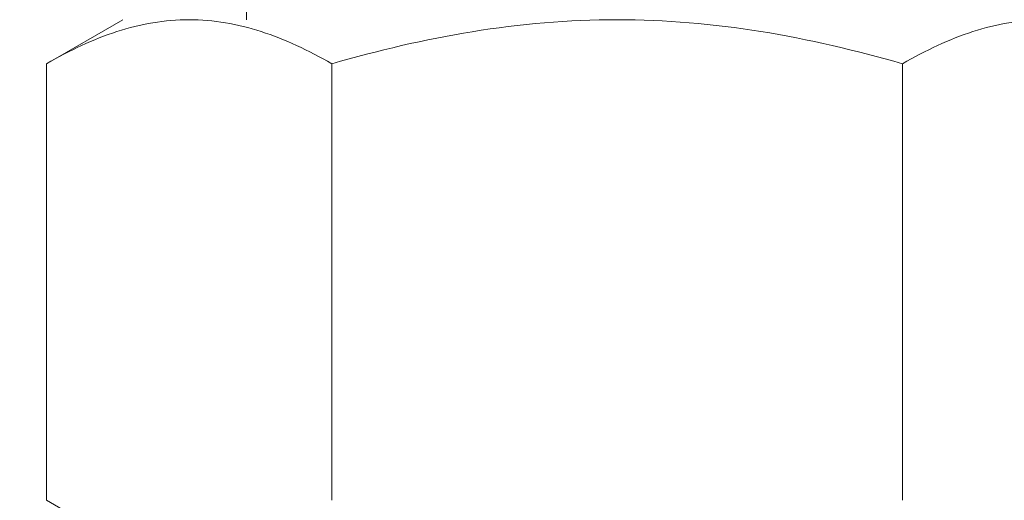
# Model space of a CAD drawing. Extents: x -17 to 107, y -50 to 64.
# Drawn here: x 77 to 78, y -2 to -2 of the extents above; entities that cross this region are included whole.
import ezdxf

# ---------------------------------------------------------------- set-up
doc = ezdxf.new("R2010")
doc.units = 0
doc.header["$LTSCALE"] = 0.75
doc.header["$MEASUREMENT"] = 0
doc.layers.get('0').update_dxf_attribs({"linetype": 'CONTINUOUS', "lineweight": 13})
doc.layers.get('DEFPOINTS').update_dxf_attribs({"linetype": 'CONTINUOUS'})
doc.layers.add('Text', color=7, linetype='CONTINUOUS', lineweight=15)
doc.styles.add('ROMAND', font='romand.shx', dxfattribs={"oblique": 15})
doc.dimstyles.new('ROMAND', dxfattribs={"dimscale": 6, "dimtxt": 0.125, "dimasz": 0.125, "dimexe": 0.0625, "dimexo": 0.0625, "dimgap": 0.0625, "dimtad": 0, "dimtih": 1, "dimtoh": 1, "dimdec": 4, "dimzin": 0, "dimdsep": 46, "dimlunit": 4, "dimtxsty": 'ROMAND', "dimcen": 0, "dimadec": 0, "dimazin": 0, "dimtfac": 1, "dimtdec": 4, "dimtofl": 0, "dimtmove": 0, "dimatfit": 3, "dimfxl": 0, "dimtolj": 1, "dimtzin": 0, "dimarcsym": 0})

# ---------------------------------------------------------------- blocks, each defined once
blk = doc.blocks.new('*D25')
at = {"layer": 'DEFPOINTS', "color": 0}
for p in [(77.80098, -0.78457), (75.81666, -2.41123)]:
    blk.add_point(p, dxfattribs=at)
at = {"layer": 'Text', "color": 0, "lineweight": -2}
for p, q in [((85.28985, 5.3545), (78.526, -0.19022)), ((86.22735, 5.3545), (85.28985, 5.3545))]:
    blk.add_line(p, q, dxfattribs=at)
at = {"layer": 'Text', "color": 0}
blk.add_solid([(78.42694, -0.06938), (78.62506, -0.31106), (77.80098, -0.78457)], dxfattribs=at)
at = {"layer": 'Text', "color": 0, "insert": (93.76046, 5.3545), "char_height": 0.9375, "attachment_point": 5, "style": 'ROMAND'}
blk.add_mtext('\\A1;\\A1;{\\H0.7X;\\S5/16;}"-18x 2\\A1;{\\H0.7X;\\S1/2;}"\\PS.S. CUP POINT\\PSET SCREW w/ (2)\\P\\A1;{\\H0.7X;\\S5/16;}"-18 HEX NUTS', dxfattribs=at)

msp = doc.modelspace()

# ---------------------------------------------------------------- linework, layer by layer
at = {"color": 8}
for p, q in [((77.61222, -1.9955), (77.61222, -2.00332)), ((77.54972, -2.00332), (77.51104, -2.02564)), ((77.51104, -2.02564), (77.51104, -2.24661)), ((77.65538, -2.02564), (77.65538, -2.24661)), ((77.94405, -2.02564), (77.94405, -2.24661)), ((77.51104, -2.24661), (77.54972, -2.26894))]:
    msp.add_line(p, q, dxfattribs=at)
for points, knots in [([(77.58321, -2.00332), (77.57708, -2.00332), (77.57093, -2.00384), (77.55876, -2.00589), (77.55272, -2.0074), (77.53469, -2.01323), (77.52282, -2.01885), (77.51104, -2.02564)], [0, 0, 0, 0, 0.25, 0.25, 0.5, 0.5, 1, 1, 1, 1]), ([(77.65538, -2.02564), (77.64357, -2.01883), (77.63168, -2.01321), (77.60765, -2.00544), (77.5955, -2.00332), (77.58321, -2.00332)], [0, 0, 0, 0, 0.5, 0.5, 1, 1, 1, 1]), ([(77.79972, -2.00332), (77.77529, -2.00332), (77.75055, -2.00547), (77.70236, -2.0133), (77.67872, -2.01891), (77.65538, -2.02564)], [0, 0, 0, 0, 0.5, 0.5, 1, 1, 1, 1]), ([(77.94405, -2.02564), (77.92056, -2.01886), (77.89652, -2.01318), (77.84836, -2.00541), (77.82412, -2.00332), (77.79972, -2.00332)], [0, 0, 0, 0, 0.5, 0.5, 1, 1, 1, 1]), ([(78.01622, -2.00332), (78.0101, -2.00332), (78.00394, -2.00384), (77.99177, -2.00589), (77.98573, -2.0074), (77.9677, -2.01323), (77.95583, -2.01885), (77.94405, -2.02564)], [0, 0, 0, 0, 0.25, 0.25, 0.5, 0.5, 1, 1, 1, 1])]:
    msp.add_open_spline(points, degree=3, knots=knots, dxfattribs=at)

# ---------------------------------------------------------------- dimensions: what is measured, and where the dimension line sits
at = {"layer": 'Text'}
dim = msp.add_diameter_dim_2p(p1=(75.81666, -2.41123), p2=(77.80098, -0.78457), text='\\A1;{\\H0.7X;\\S5/16;}"-18x 2\\A1;{\\H0.7X;\\S1/2;}"\\PS.S. CUP POINT\\PSET SCREW w/ (2)\\P\\A1;{\\H0.7X;\\S5/16;}"-18 HEX NUTS', dimstyle='ROMAND', override={"dimscale": 7.5}, dxfattribs=at)
dim.commit()
dim.dimension.update_dxf_attribs({"geometry": '*D25', "text_midpoint": (93.76046, 5.3545), "dimtype": 163})

doc.saveas('drawing.dxf')
